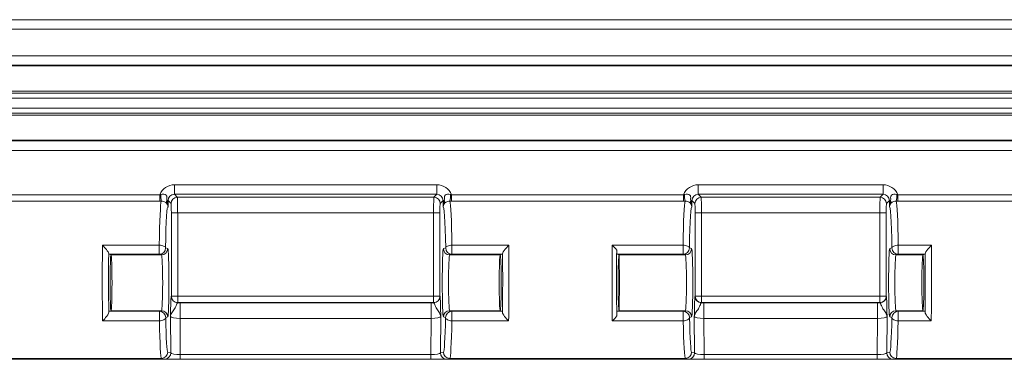
# Model space of a CAD drawing. Units: inches. Extents: x 1.7 to 63.8, y 2.4 to 49.1.
# Drawn here: x 25.5 to 28.6, y 8.9 to 10 of the extents above; entities that cross this region are included whole.
import ezdxf

# ---------------------------------------------------------------- set-up
doc = ezdxf.new("R2010")
doc.units = ezdxf.units.IN
doc.header["$LTSCALE"] = 6
doc.header["$MEASUREMENT"] = 0

msp = doc.modelspace()

# ---------------------------------------------------------------- linework, layer by layer
at = {"color": 7, "linetype": 'Continuous', "lineweight": 18}
for p, q in [((23.3837, 9.9699), (44.0176, 9.9699)), ((44.0176, 9.9399), (23.3837, 9.9399)), ((23.3837, 9.8554), (44.0176, 9.8554)), ((44.0176, 9.8254), (23.3837, 9.8254)), ((23.3837, 9.8233), (44.0176, 9.8233)), ((44.0176, 9.7433), (23.3837, 9.7433)), ((44.0176, 9.7368), (23.3837, 9.7368)), ((23.3837, 9.7209), (44.0176, 9.7209)), ((44.0176, 9.6894), (23.3837, 9.6894)), ((44.0176, 9.6735), (23.3837, 9.6735)), ((23.3837, 9.667), (44.0176, 9.667)), ((44.0176, 9.587), (23.3837, 9.587)), ((23.3837, 9.5849), (44.0176, 9.5849)), ((44.0176, 9.5549), (23.3837, 9.5549)), ((25.9678, 9.4158), (25.9678, 9.4458)), ((26.8008, 9.4458), (25.9678, 9.4458)), ((26.8008, 9.4158), (26.8008, 9.4458)), ((27.6303, 9.4158), (27.6303, 9.4458)), ((28.2173, 9.4458), (27.6303, 9.4458)), ((28.2173, 9.4158), (28.2173, 9.4458)), ((25.9213, 9.4143), (25.1847, 9.4143)), ((25.9213, 9.4143), (25.9213, 9.3944)), ((25.9678, 9.4158), (26.8008, 9.4158)), ((25.9771, 9.4065), (25.9678, 9.4158)), ((26.7914, 9.4065), (25.9771, 9.4065)), ((26.8008, 9.4158), (26.7914, 9.4065)), ((26.8472, 9.4143), (26.8472, 9.3944)), ((27.5838, 9.4143), (26.8472, 9.4143)), ((27.5838, 9.4143), (27.5838, 9.3944)), ((27.6303, 9.4158), (28.2173, 9.4158)), ((27.6396, 9.4065), (27.6303, 9.4158)), ((28.2079, 9.4065), (27.6396, 9.4065)), ((28.2173, 9.4158), (28.2079, 9.4065)), ((28.2637, 9.4143), (28.2637, 9.3944)), ((28.7927, 9.4143), (28.2637, 9.4143)), ((25.1847, 9.3944), (25.9213, 9.3944)), ((25.9478, 9.3958), (25.944, 9.3958)), ((25.9478, 9.3745), (25.9478, 9.3958)), ((25.9478, 9.3958), (25.9572, 9.3865)), ((26.8114, 9.3865), (26.8208, 9.3958)), ((26.8208, 9.3958), (26.8208, 9.3745)), ((26.8208, 9.3958), (26.8245, 9.3958)), ((26.8472, 9.3944), (27.5838, 9.3944)), ((27.6103, 9.3958), (27.6065, 9.3958)), ((27.6103, 9.3745), (27.6103, 9.3958)), ((27.6103, 9.3958), (27.6197, 9.3865)), ((28.2279, 9.3865), (28.2373, 9.3958)), ((28.2373, 9.3958), (28.2373, 9.3745)), ((28.2373, 9.3958), (28.241, 9.3958)), ((28.2637, 9.3944), (28.7927, 9.3944)), ((25.9582, 9.3565), (25.9582, 9.0919)), ((25.9782, 9.3565), (25.9582, 9.3565)), ((25.9782, 9.3565), (26.7904, 9.3565)), ((25.9782, 9.0919), (25.9782, 9.3565)), ((26.8104, 9.3565), (26.7904, 9.3565)), ((26.7904, 9.3565), (26.7904, 9.0919)), ((26.8104, 9.0919), (26.8104, 9.3565)), ((27.6207, 9.3565), (27.6207, 9.0919)), ((27.6407, 9.3565), (27.6207, 9.3565)), ((27.6407, 9.3565), (28.2069, 9.3565)), ((27.6407, 9.0919), (27.6407, 9.3565)), ((28.2269, 9.3565), (28.2069, 9.3565)), ((28.2069, 9.3565), (28.2069, 9.0919)), ((28.2269, 9.0919), (28.2269, 9.3565)), ((25.9198, 9.254), (25.7397, 9.254)), ((25.9198, 9.2253), (25.9198, 9.254)), ((27.0289, 9.254), (26.8488, 9.254)), ((26.8488, 9.2253), (26.8488, 9.254)), ((27.5823, 9.254), (27.3575, 9.254)), ((27.5823, 9.2253), (27.5823, 9.254)), ((28.3704, 9.254), (28.2653, 9.254)), ((28.2653, 9.2253), (28.2653, 9.254)), ((25.7597, 9.2253), (25.7667, 9.2235)), ((25.7597, 9.2253), (25.9198, 9.2253)), ((25.7667, 9.2235), (25.7667, 9.2235)), ((25.7667, 9.2235), (25.9268, 9.2235)), ((25.7667, 9.2235), (25.7667, 9.2235)), ((25.9198, 9.2253), (25.9268, 9.2235)), ((25.9468, 9.2435), (25.9398, 9.2453)), ((26.8288, 9.2453), (26.8218, 9.2435)), ((26.8418, 9.2235), (26.8488, 9.2253)), ((26.8418, 9.2235), (27.0019, 9.2235)), ((26.8488, 9.2253), (27.0089, 9.2253)), ((27.0019, 9.2235), (27.0089, 9.2253)), ((27.0019, 9.2235), (27.0019, 9.2235)), ((27.0019, 9.2235), (27.0019, 9.2235)), ((27.3723, 9.2253), (27.3793, 9.2235)), ((27.3723, 9.2253), (27.5823, 9.2253)), ((27.3793, 9.2235), (27.3793, 9.2235)), ((27.5893, 9.2235), (27.3793, 9.2235)), ((27.3793, 9.2235), (27.3793, 9.2235)), ((27.5823, 9.2253), (27.5893, 9.2235)), ((27.6093, 9.2435), (27.6023, 9.2453)), ((28.2453, 9.2453), (28.2383, 9.2435)), ((28.2583, 9.2235), (28.2653, 9.2253)), ((28.3433, 9.2235), (28.2583, 9.2235)), ((28.2653, 9.2253), (28.3504, 9.2253)), ((28.3433, 9.2235), (28.3434, 9.2235)), ((28.3434, 9.2235), (28.3504, 9.2253)), ((28.3434, 9.2235), (28.3434, 9.2235)), ((25.9582, 9.0919), (25.9578, 9.0913)), ((25.9782, 9.0919), (25.9582, 9.0919)), ((25.9778, 9.0713), (25.9782, 9.0719)), ((25.9782, 9.0919), (25.9782, 9.0719)), ((26.7904, 9.0919), (25.9782, 9.0919)), ((25.9782, 9.0719), (26.7904, 9.0719)), ((25.9856, 9.0713), (25.9856, 9.0216)), ((26.783, 9.0713), (25.9856, 9.0713)), ((26.783, 9.0713), (26.783, 9.0216)), ((26.7904, 9.0919), (26.7904, 9.0719)), ((26.8104, 9.0919), (26.7904, 9.0919)), ((26.7904, 9.0719), (26.7908, 9.0713)), ((26.8108, 9.0913), (26.8104, 9.0919)), ((27.6207, 9.0919), (27.6203, 9.0913)), ((27.6407, 9.0919), (27.6207, 9.0919)), ((27.6403, 9.0713), (27.6407, 9.0719)), ((27.6407, 9.0919), (27.6407, 9.0719)), ((28.2069, 9.0919), (27.6407, 9.0919)), ((27.6407, 9.0719), (28.2069, 9.0719)), ((27.6481, 9.0216), (27.6481, 9.0713)), ((28.1995, 9.0713), (27.6481, 9.0713)), ((28.1995, 9.0216), (28.1995, 9.0713)), ((28.2069, 9.0919), (28.2069, 9.0719)), ((28.2269, 9.0919), (28.2069, 9.0919)), ((28.2069, 9.0719), (28.2073, 9.0713)), ((28.2273, 9.0913), (28.2269, 9.0919)), ((25.7667, 9.0463), (25.7601, 9.0446)), ((25.9202, 9.0446), (25.7601, 9.0446)), ((25.7667, 9.0463), (25.7667, 9.0463)), ((25.7667, 9.0463), (25.7667, 9.0463)), ((25.7667, 9.0463), (25.9268, 9.0463)), ((25.9268, 9.0463), (25.9202, 9.0446)), ((25.9202, 9.0141), (25.9202, 9.0446)), ((26.8484, 9.0446), (26.8418, 9.0463)), ((26.8418, 9.0463), (27.0019, 9.0463)), ((26.8484, 9.0446), (26.8484, 9.0141)), ((27.0085, 9.0446), (26.8484, 9.0446)), ((27.0085, 9.0446), (27.0019, 9.0463)), ((27.0019, 9.0463), (27.0019, 9.0463)), ((27.0019, 9.0463), (27.0019, 9.0463)), ((27.3793, 9.0463), (27.3727, 9.0446)), ((27.5827, 9.0446), (27.3727, 9.0446)), ((27.3793, 9.0463), (27.3793, 9.0463)), ((27.3793, 9.0463), (27.3793, 9.0463)), ((27.5893, 9.0463), (27.3793, 9.0463)), ((27.5893, 9.0463), (27.5827, 9.0446)), ((27.5827, 9.0141), (27.5827, 9.0446)), ((28.2649, 9.0446), (28.2583, 9.0463)), ((28.3433, 9.0463), (28.2583, 9.0463)), ((28.2649, 9.0446), (28.2649, 9.0141)), ((28.35, 9.0446), (28.2649, 9.0446)), ((28.3434, 9.0463), (28.3433, 9.0463)), ((28.35, 9.0446), (28.3434, 9.0463)), ((28.3434, 9.0463), (28.3434, 9.0463)), ((25.7401, 9.0141), (25.9202, 9.0141)), ((25.9402, 9.0246), (25.9468, 9.0263)), ((25.9555, 9.0277), (25.9565, 8.9124)), ((25.9866, 8.9071), (25.9856, 9.0216)), ((25.9856, 9.0216), (26.783, 9.0216)), ((26.783, 9.0216), (26.782, 8.9071)), ((26.8121, 8.9124), (26.8131, 9.0277)), ((26.8218, 9.0263), (26.8284, 9.0246)), ((26.8484, 9.0141), (27.0285, 9.0141)), ((27.3576, 9.0141), (27.5827, 9.0141)), ((27.6027, 9.0246), (27.6093, 9.0263)), ((27.618, 9.0277), (27.619, 8.9124)), ((27.6491, 8.9071), (27.6481, 9.0216)), ((27.6481, 9.0216), (28.1995, 9.0216)), ((28.1995, 9.0216), (28.1985, 8.9071)), ((28.2286, 8.9124), (28.2296, 9.0277)), ((28.2383, 9.0263), (28.2449, 9.0246)), ((28.2649, 9.0141), (28.37, 9.0141)), ((25.9565, 8.9124), (25.9469, 8.9148)), ((25.9866, 8.9071), (25.9866, 8.892)), ((26.782, 8.9071), (25.9866, 8.9071)), ((26.782, 8.9071), (26.782, 8.892)), ((26.8216, 8.9148), (26.8121, 8.9124)), ((27.619, 8.9124), (27.6094, 8.9148)), ((27.6491, 8.9071), (27.6491, 8.892)), ((28.1985, 8.9071), (27.6491, 8.9071)), ((28.1985, 8.9071), (28.1985, 8.892)), ((28.2381, 8.9148), (28.2286, 8.9124)), ((29.0473, 8.8919), (23.1719, 8.8919)), ((25.927, 8.8948), (25.1791, 8.8948)), ((25.927, 8.8948), (25.9365, 8.8924)), ((25.9866, 8.892), (26.782, 8.892)), ((26.8321, 8.8924), (26.8416, 8.8948)), ((27.5895, 8.8948), (26.8416, 8.8948)), ((27.5895, 8.8948), (27.599, 8.8924)), ((27.6491, 8.892), (28.1985, 8.892)), ((28.2486, 8.8924), (28.2581, 8.8948)), ((28.2581, 8.8948), (28.7935, 8.8948))]:
    msp.add_line(p, q, dxfattribs=at)
at = {"color": 7, "linetype": 'Continuous', "lineweight": 18, "flags": 128}
for points in [[(25.9198, 9.254), (25.9236, 9.2537), (25.9273, 9.2532), (25.9307, 9.2524), (25.9337, 9.2513), (25.9362, 9.25), (25.9381, 9.2485), (25.9393, 9.2469), (25.9398, 9.2453)], [(26.8288, 9.2453), (26.8293, 9.2469), (26.8305, 9.2485), (26.8324, 9.25), (26.8349, 9.2513), (26.8379, 9.2524), (26.8413, 9.2532), (26.845, 9.2537), (26.8488, 9.254)], [(27.5823, 9.254), (27.5861, 9.2537), (27.5898, 9.2532), (27.5932, 9.2524), (27.5962, 9.2513), (27.5987, 9.25), (27.6006, 9.2485), (27.6018, 9.2469), (27.6023, 9.2453)], [(28.2453, 9.2453), (28.2458, 9.2469), (28.247, 9.2485), (28.2489, 9.25), (28.2514, 9.2513), (28.2544, 9.2524), (28.2578, 9.2532), (28.2615, 9.2537), (28.2653, 9.254)], [(25.9402, 9.0246), (25.9397, 9.0226), (25.9385, 9.0207), (25.9366, 9.0189), (25.9341, 9.0173), (25.9311, 9.016), (25.9277, 9.015), (25.924, 9.0144), (25.9202, 9.0141)], [(26.8284, 9.0246), (26.8289, 9.0226), (26.8301, 9.0207), (26.832, 9.0189), (26.8345, 9.0173), (26.8375, 9.016), (26.8409, 9.015), (26.8446, 9.0144), (26.8484, 9.0141)], [(27.6027, 9.0246), (27.6022, 9.0226), (27.601, 9.0207), (27.5991, 9.0189), (27.5966, 9.0173), (27.5936, 9.016), (27.5902, 9.015), (27.5865, 9.0144), (27.5827, 9.0141)], [(28.2449, 9.0246), (28.2454, 9.0226), (28.2466, 9.0207), (28.2485, 9.0189), (28.251, 9.0173), (28.254, 9.016), (28.2574, 9.015), (28.2611, 9.0144), (28.2649, 9.0141)]]:
    msp.add_lwpolyline(points, dxfattribs=at)
at = {"color": 7, "linetype": 'Continuous', "lineweight": 18}
for centre, radius, start, end in [((26.0048, 9.411), 0.0803, 177.1541, 191.964), ((25.9772, 9.3864), 0.02, 90.0821, 179.9162), ((26.7914, 9.3864), 0.02, 0.0805, 89.9195), ((26.7638, 9.411), 0.0803, 348.0407, 2.8412), ((27.6673, 9.411), 0.0803, 177.1531, 191.9617), ((27.6397, 9.3864), 0.02, 90.0812, 179.9188), ((28.2079, 9.3864), 0.02, 0.0821, 89.9196), ((28.1803, 9.411), 0.0803, 348.0426, 2.8426), ((25.9551, 9.391), 0.0121, 156.5855, 206.0232), ((26.8135, 9.391), 0.0121, 333.9768, 23.4145), ((27.6176, 9.391), 0.0121, 156.5898, 206.019), ((28.23, 9.391), 0.0121, 333.9768, 23.4145), ((25.9198, 9.2453), 0.02, 270.0383, 359.9953), ((25.9268, 9.2435), 0.02, 270.035, 359.9986), ((26.8418, 9.2435), 0.02, 180.0048, 269.9633), ((26.8488, 9.2453), 0.02, 180.0064, 269.9616), ((27.5823, 9.2453), 0.02, 270.0384, 359.9936), ((27.5893, 9.2435), 0.02, 270.035, 359.9969), ((28.2583, 9.2435), 0.02, 180.0014, 269.965), ((28.2653, 9.2453), 0.02, 180.0047, 269.9633), ((25.9778, 9.0913), 0.02, 180.1524, 269.8981), ((25.9782, 9.0919), 0.02, 180.149, 269.8998), ((26.7904, 9.0919), 0.02, 270.0995, 359.85), ((26.7908, 9.0913), 0.02, 270.1026, 359.8486), ((27.6403, 9.0913), 0.02, 180.1524, 269.8964), ((27.6407, 9.0919), 0.02, 180.15, 269.9005), ((28.2069, 9.0919), 0.02, 270.0986, 359.8527), ((28.2073, 9.0913), 0.02, 270.1019, 359.8476), ((25.9202, 9.0246), 0.02, 0.0055, 89.9626), ((25.9268, 9.0263), 0.02, 0.0021, 89.9643), ((26.8418, 9.0263), 0.02, 90.0374, 179.9945), ((26.8484, 9.0246), 0.02, 90.0357, 179.9962), ((27.5827, 9.0246), 0.02, 0.0038, 89.9626), ((27.5893, 9.0263), 0.02, 0.0038, 89.9643), ((28.2583, 9.0263), 0.02, 90.0357, 179.9979), ((28.2649, 9.0246), 0.02, 90.0357, 179.9979), ((25.9269, 8.9148), 0.02, 270.035, 359.9969), ((25.9365, 8.9124), 0.02, 270.0317, 0.002), ((26.8321, 8.9124), 0.02, 180.0014, 269.9667), ((26.8416, 8.9148), 0.02, 180.0014, 269.965), ((27.5894, 8.9148), 0.02, 270.0367, 359.9952), ((27.599, 8.9124), 0.02, 270.0333, 359.9986), ((28.2486, 8.9124), 0.02, 179.9997, 269.9667), ((28.2581, 8.9148), 0.02, 180.0048, 269.9633)]:
    msp.add_arc(centre, radius, start, end, dxfattribs=at)
for centre, major_axis, ratio, start_param, end_param in [((25.9679, 9.3958), (0.0354, -0.0354), 0.998783, 2.356803, 3.549021), ((26.8007, 9.3958), (-0.0354, -0.0354), 0.998783, 2.734165, 3.926382), ((27.6304, 9.3958), (0.0354, -0.0354), 0.998783, 2.356803, 3.549021), ((28.2172, 9.3958), (-0.0354, -0.0354), 0.998783, 2.734165, 3.926382), ((25.9679, 9.3958), (0.0142, -0.0142), 0.995151, 2.356803, 3.926382), ((25.9771, 9.3565), (0, 0.05), 0.020952, 4.712389, 6.248279), ((26.7915, 9.3565), (0, 0.05), 0.020952, 0.034907, 1.570796), ((26.8007, 9.3958), (0.0142, 0.0142), 0.995151, 5.498396, 7.067974), ((27.6304, 9.3958), (0.0142, -0.0142), 0.995151, 2.356803, 3.926382), ((27.6396, 9.3565), (0, 0.05), 0.020952, 4.712389, 6.248279), ((28.208, 9.3565), (0, 0.05), 0.020952, 0.034907, 1.570796), ((28.2172, 9.3958), (0.0142, 0.0142), 0.995151, 5.498396, 7.067974), ((25.927, 9.1452), (0, 0.2504), 0.032132, 0.099948, 1.121553), ((25.947, 9.1452), (0, 0.2304), 0.034921, 6.18553, 7.404739), ((25.9571, 9.3565), (0, 0.03), 0.034921, 4.712389, 6.248279), ((26.8115, 9.3565), (0, 0.03), 0.034921, 0.034907, 1.570796), ((26.8216, 9.1452), (0, 0.2304), 0.034921, 5.161632, 6.380841), ((26.8416, 9.1452), (0, 0.2504), 0.032132, 5.161632, 6.183238), ((27.5895, 9.1452), (0, 0.2504), 0.032132, 0.099948, 1.121553), ((27.6095, 9.1452), (0, 0.2304), 0.034921, 6.18553, 7.404739), ((27.6196, 9.3565), (0, 0.03), 0.034921, 4.712389, 6.248279), ((28.228, 9.3565), (0, 0.03), 0.034921, 0.034907, 1.570796), ((28.2381, 9.1452), (0, 0.2304), 0.034921, 5.161632, 6.380841), ((28.2581, 9.1452), (0, 0.2504), 0.032132, 5.161632, 6.183238), ((25.7469, 9.1452), (0, 0.2504), 0.032132, 1.121553, 2.121589), ((27.0217, 9.1452), (0, 0.2504), 0.032132, 4.161596, 5.161632), ((27.3594, 9.1452), (0, 0.2504), 0.00803, 1.121553, 2.121589), ((28.3631, 9.1452), (0, 0.2504), 0.032132, 4.161596, 5.161632), ((25.7669, 9.1452), (0, 0.2304), 0.034921, 1.207137, 2.036278), ((25.7597, 9.2453), (0, 0.02), 0.034921, 2.70308, 3.132866), ((25.7667, 9.1349), (0, 0.0886), 0.034921, 0.008727, 3.132866), ((25.7667, 9.1349), (0, 0.0886), 0.034921, 3.150319, 6.274459), ((25.9268, 9.1349), (0, 0.0886), 0.042801, 3.150319, 6.274459), ((25.9468, 9.1349), (0, 0.1086), 0.034921, 3.150319, 6.274459), ((26.8218, 9.1349), (0, 0.1086), 0.034921, 0.008727, 3.132866), ((26.8418, 9.1349), (0, 0.0886), 0.042801, 0.008727, 3.132866), ((27.0019, 9.1349), (0, 0.0886), 0.034921, 0.008727, 3.132866), ((27.0019, 9.1349), (0, 0.0886), 0.034921, 3.150319, 6.274459), ((27.0017, 9.1452), (0, 0.2304), 0.034921, 4.246907, 5.076049), ((27.0089, 9.2453), (0, 0.02), 0.034921, 3.150319, 3.580106), ((27.3723, 9.2453), (0, 0.02), 0.034921, 1.937698, 3.132866), ((27.3793, 9.1349), (0, 0.0886), 0.034921, 0.008727, 3.132866), ((27.3793, 9.1349), (0, 0.0886), 0.008727, 3.150319, 6.274459), ((27.5893, 9.1349), (0, 0.0886), 0.042801, 3.150319, 6.274459), ((27.6093, 9.1349), (0, 0.1086), 0.034921, 3.150319, 6.274459), ((28.2383, 9.1349), (0, 0.1086), 0.034921, 0.008727, 3.132866), ((28.2583, 9.1349), (0, 0.0886), 0.042801, 0.008727, 3.132866), ((28.3434, 9.1349), (0, 0.0886), 0.034921, 0.008727, 3.132866), ((28.3434, 9.1349), (0, 0.0886), 0.034921, 3.150319, 6.274459), ((28.3431, 9.1452), (0, 0.2304), 0.034921, 4.246907, 5.076049), ((28.3504, 9.2453), (0, 0.02), 0.034921, 3.150319, 3.580106), ((25.9854, 9.0675), (0.07, 0), 0.055347, 1.569134, 1.680273), ((26.7832, 9.0675), (0.07, 0), 0.055347, 1.46132, 1.572458), ((27.6479, 9.0675), (0.07, 0), 0.055347, 1.569134, 1.680273), ((28.1997, 9.0675), (0.07, 0), 0.055347, 1.46132, 1.572458), ((25.7601, 9.0246), (0, 0.02), 0.034921, 0.008727, 0.538632), ((27.0085, 9.0246), (0, 0.02), 0.034921, 5.744553, 6.274459), ((27.3727, 9.0246), (0, 0.02), 0.034921, 0.008727, 1.284253), ((28.35, 9.0246), (0, 0.02), 0.034921, 5.744553, 6.274459), ((25.927, 9.1452), (0, 0.2504), 0.032132, 2.121589, 3.132866), ((25.947, 9.1452), (0, 0.2304), 0.034921, 2.121589, 3.132866), ((25.9854, 9.0275), (0.03, -0.0004), 0.196025, 3.181709, 4.718654), ((26.7832, 9.0275), (0.03, 0.0004), 0.196025, 4.706124, 6.243069), ((26.8216, 9.1452), (0, 0.2304), 0.034921, 3.150319, 4.161596), ((26.8416, 9.1452), (0, 0.2504), 0.032132, 3.150319, 4.161596), ((27.5895, 9.1452), (0, 0.2504), 0.032132, 2.121589, 3.132866), ((27.6095, 9.1452), (0, 0.2304), 0.034921, 2.121589, 3.132866), ((27.6479, 9.0275), (0.03, -0.0004), 0.196025, 3.181709, 4.718654), ((28.1997, 9.0275), (0.03, 0.0004), 0.196025, 4.706124, 6.243069), ((28.2381, 9.1452), (0, 0.2304), 0.034921, 3.150319, 4.161596), ((28.2581, 9.1452), (0, 0.2504), 0.032132, 3.150319, 4.161596), ((25.9864, 8.9124), (0.03, -0.0002), 0.177623, 3.180278, 4.717223), ((26.7821, 8.9124), (0.03, 0.0002), 0.177623, 4.707555, 6.2445), ((27.6489, 8.9124), (0.03, -0.0002), 0.177623, 3.180278, 4.717223), ((28.1986, 8.9124), (0.03, 0.0002), 0.177623, 4.707555, 6.2445), ((25.9864, 8.8924), (0.05, 0), 0.009018, 3.177667, 4.714611), ((26.7821, 8.8924), (0.05, 0), 0.009018, 4.710167, 6.247111), ((27.6489, 8.8924), (0.05, 0), 0.009018, 3.177667, 4.714611), ((28.1986, 8.8924), (0.05, 0), 0.009018, 4.710167, 6.247111)]:
    msp.add_ellipse(centre, major_axis=major_axis, ratio=ratio, start_param=start_param, end_param=end_param, dxfattribs=at)
for points in [[(25.9246, 9.415), (25.9235, 9.4147), (25.9224, 9.4145), (25.9213, 9.4143)], [(26.8472, 9.4143), (26.8462, 9.4145), (26.8451, 9.4147), (26.844, 9.415)], [(27.5871, 9.415), (27.586, 9.4147), (27.5849, 9.4145), (27.5838, 9.4143)], [(28.2637, 9.4143), (28.2627, 9.4145), (28.2616, 9.4147), (28.2605, 9.415)], [(25.944, 9.3958), (25.9466, 9.3891), (25.9476, 9.3818), (25.9478, 9.3745)], [(25.9443, 9.3857), (25.9465, 9.3823), (25.9475, 9.3785), (25.9478, 9.3745)], [(26.8245, 9.3958), (26.822, 9.3891), (26.8209, 9.3818), (26.8208, 9.3745)], [(26.8243, 9.3857), (26.822, 9.3823), (26.821, 9.3785), (26.8208, 9.3745)], [(27.6065, 9.3958), (27.6091, 9.3891), (27.6101, 9.3818), (27.6103, 9.3745)], [(27.6068, 9.3857), (27.609, 9.3823), (27.61, 9.3785), (27.6103, 9.3745)], [(28.241, 9.3958), (28.2385, 9.3891), (28.2374, 9.3818), (28.2373, 9.3745)], [(28.2408, 9.3857), (28.2385, 9.3823), (28.2375, 9.3785), (28.2373, 9.3745)], [(27.3716, 9.2381), (27.3676, 9.2437), (27.3625, 9.2493), (27.3575, 9.254)], [(27.372, 9.0303), (27.3679, 9.0244), (27.3627, 9.0187), (27.3576, 9.0141)]]:
    msp.add_open_spline(points, degree=3, dxfattribs=at)
for points, knots in [([(25.944, 9.3958), (25.9437, 9.399), (25.9439, 9.4022), (25.9439, 9.4066), (25.9439, 9.408), (25.9432, 9.4105), (25.9426, 9.4116), (25.94, 9.4143), (25.9371, 9.4153), (25.931, 9.4161), (25.9278, 9.4158), (25.9246, 9.415)], [0, 0, 0, 0, 0.25, 0.25, 0.375, 0.375, 0.5, 0.5, 0.75, 0.75, 1, 1, 1, 1]), ([(26.844, 9.415), (26.8408, 9.4158), (26.8376, 9.4161), (26.8315, 9.4153), (26.8286, 9.4143), (26.826, 9.4116), (26.8254, 9.4105), (26.8247, 9.408), (26.8246, 9.4066), (26.8247, 9.4022), (26.8249, 9.399), (26.8245, 9.3958)], [0, 0, 0, 0, 0.25, 0.25, 0.5, 0.5, 0.625, 0.625, 0.75, 0.75, 1, 1, 1, 1]), ([(27.6065, 9.3958), (27.6062, 9.399), (27.6064, 9.4022), (27.6064, 9.4066), (27.6064, 9.408), (27.6057, 9.4105), (27.6051, 9.4116), (27.6025, 9.4143), (27.5996, 9.4153), (27.5935, 9.4161), (27.5903, 9.4158), (27.5871, 9.415)], [0, 0, 0, 0, 0.25, 0.25, 0.375, 0.375, 0.5, 0.5, 0.75, 0.75, 1, 1, 1, 1]), ([(28.2605, 9.415), (28.2573, 9.4158), (28.2541, 9.4161), (28.248, 9.4153), (28.2451, 9.4143), (28.2425, 9.4116), (28.2419, 9.4105), (28.2412, 9.408), (28.2411, 9.4066), (28.2412, 9.4022), (28.2414, 9.399), (28.241, 9.3958)], [0, 0, 0, 0, 0.25, 0.25, 0.5, 0.5, 0.625, 0.625, 0.75, 0.75, 1, 1, 1, 1]), ([(25.9213, 9.3944), (25.9219, 9.3944), (25.9224, 9.3944), (25.9229, 9.3944), (25.924, 9.3944), (25.9251, 9.3944), (25.9262, 9.3944)], [0, 0, 0, 0, 0.0000388289, 0.0000388289, 0.0000388289, 0.0001242492, 0.0001242492, 0.0001242492, 0.0001242492]), ([(25.9262, 9.3944), (25.929, 9.3944), (25.9316, 9.394), (25.9358, 9.3926), (25.9375, 9.3917), (25.9402, 9.39), (25.9412, 9.3892), (25.9425, 9.3879), (25.9429, 9.3875), (25.9436, 9.3867), (25.9439, 9.3863), (25.9443, 9.3857)], [0, 0, 0, 0, 0.25, 0.25, 0.5, 0.5, 0.75, 0.75, 0.875, 0.875, 1, 1, 1, 1]), ([(26.8243, 9.3857), (26.8247, 9.3863), (26.825, 9.3867), (26.8257, 9.3875), (26.8261, 9.3879), (26.8274, 9.3892), (26.8284, 9.39), (26.8311, 9.3917), (26.8328, 9.3926), (26.837, 9.394), (26.8396, 9.3944), (26.8424, 9.3944)], [0, 0, 0, 0, 0.125, 0.125, 0.25, 0.25, 0.5, 0.5, 0.75, 0.75, 1, 1, 1, 1]), ([(26.8424, 9.3944), (26.8435, 9.3944), (26.8446, 9.3944), (26.8457, 9.3944), (26.8462, 9.3944), (26.8467, 9.3944), (26.8472, 9.3944)], [0, 0, 0, 0, 0.0000853973, 0.0000853973, 0.0000853973, 0.0001242157, 0.0001242157, 0.0001242157, 0.0001242157]), ([(27.5838, 9.3944), (27.5844, 9.3944), (27.5849, 9.3944), (27.5854, 9.3944), (27.5865, 9.3944), (27.5876, 9.3944), (27.5887, 9.3944)], [0, 0, 0, 0, 0.0000388289, 0.0000388289, 0.0000388289, 0.0001242492, 0.0001242492, 0.0001242492, 0.0001242492]), ([(27.5887, 9.3944), (27.5915, 9.3944), (27.5941, 9.394), (27.5983, 9.3926), (27.6, 9.3917), (27.6027, 9.39), (27.6037, 9.3892), (27.605, 9.3879), (27.6054, 9.3875), (27.6061, 9.3867), (27.6064, 9.3863), (27.6068, 9.3857)], [0, 0, 0, 0, 0.25, 0.25, 0.5, 0.5, 0.75, 0.75, 0.875, 0.875, 1, 1, 1, 1]), ([(28.2408, 9.3857), (28.2412, 9.3863), (28.2415, 9.3867), (28.2422, 9.3875), (28.2426, 9.3879), (28.2439, 9.3892), (28.2449, 9.39), (28.2476, 9.3917), (28.2493, 9.3926), (28.2535, 9.394), (28.2561, 9.3944), (28.2589, 9.3944)], [0, 0, 0, 0, 0.125, 0.125, 0.25, 0.25, 0.5, 0.5, 0.75, 0.75, 1, 1, 1, 1]), ([(28.2589, 9.3944), (28.26, 9.3944), (28.2611, 9.3944), (28.2622, 9.3944), (28.2627, 9.3944), (28.2632, 9.3944), (28.2637, 9.3944)], [0, 0, 0, 0, 0.0000853973, 0.0000853973, 0.0000853973, 0.0001242157, 0.0001242157, 0.0001242157, 0.0001242157]), ([(25.7594, 9.2272), (25.7593, 9.2285), (25.7584, 9.2305), (25.7558, 9.2351), (25.7541, 9.2375), (25.7484, 9.245), (25.744, 9.2498), (25.7397, 9.254)], [0, 0, 0, 0, 0.25, 0.25, 0.5, 0.5, 1, 1, 1, 1]), ([(27.0092, 9.2272), (27.0093, 9.2285), (27.0102, 9.2305), (27.0128, 9.2351), (27.0145, 9.2375), (27.0202, 9.245), (27.0246, 9.2498), (27.0289, 9.254)], [0, 0, 0, 0, 0.25, 0.25, 0.5, 0.5, 1, 1, 1, 1]), ([(28.3506, 9.2272), (28.3508, 9.2285), (28.3516, 9.2305), (28.3542, 9.2351), (28.356, 9.2375), (28.3616, 9.245), (28.366, 9.2498), (28.3704, 9.254)], [0, 0, 0, 0, 0.25, 0.25, 0.5, 0.5, 1, 1, 1, 1]), ([(27.3716, 9.2381), (27.3715, 9.2298), (27.3714, 9.2213), (27.3712, 9.204), (27.3712, 9.1951), (27.371, 9.1686), (27.371, 9.1508), (27.371, 9.124), (27.371, 9.1149), (27.3712, 9.0972), (27.3713, 9.0798), (27.3715, 9.0629), (27.3717, 9.0463), (27.3719, 9.0381), (27.372, 9.0303)], [0, 0, 0, 0, 0.125, 0.125, 0.25, 0.25, 0.5, 0.5, 0.625, 0.625, 0.75, 0.875, 0.875, 1, 1, 1, 1]), ([(25.9578, 9.0913), (25.9577, 9.0911), (25.9575, 9.0904), (25.9572, 9.0884), (25.9571, 9.0869), (25.9568, 9.0834), (25.9567, 9.0812), (25.9565, 9.0764), (25.9564, 9.0736), (25.9561, 9.0646), (25.9559, 9.0577), (25.9557, 9.043), (25.9556, 9.0353), (25.9555, 9.0277)], [0, 0, 0, 0, 0.125, 0.125, 0.25, 0.25, 0.375, 0.375, 0.5, 0.5, 0.75, 0.75, 1, 1, 1, 1]), ([(25.9778, 9.0713), (25.9774, 9.0711), (25.977, 9.0705), (25.9759, 9.0684), (25.9753, 9.0669), (25.9739, 9.0634), (25.973, 9.0614), (25.9709, 9.057), (25.9696, 9.0546), (25.9655, 9.0477), (25.9622, 9.0434), (25.9585, 9.0373), (25.9575, 9.0353), (25.956, 9.0315), (25.9556, 9.0296), (25.9555, 9.0277)], [0, 0, 0, 0, 0.125, 0.125, 0.25, 0.25, 0.375, 0.375, 0.5, 0.5, 0.75, 0.75, 0.875, 0.875, 1, 1, 1, 1]), ([(26.7908, 9.0713), (26.7912, 9.0711), (26.7916, 9.0705), (26.7926, 9.0684), (26.7932, 9.0669), (26.7947, 9.0634), (26.7956, 9.0614), (26.7977, 9.057), (26.7989, 9.0546), (26.8031, 9.0477), (26.8064, 9.0434), (26.8101, 9.0373), (26.8111, 9.0353), (26.8126, 9.0315), (26.813, 9.0296), (26.8131, 9.0277)], [0, 0, 0, 0, 0.125, 0.125, 0.25, 0.25, 0.375, 0.375, 0.5, 0.5, 0.75, 0.75, 0.875, 0.875, 1, 1, 1, 1]), ([(26.8108, 9.0913), (26.8109, 9.0911), (26.8111, 9.0904), (26.8113, 9.0884), (26.8115, 9.0869), (26.8117, 9.0834), (26.8119, 9.0812), (26.8121, 9.0764), (26.8122, 9.0736), (26.8125, 9.0646), (26.8127, 9.0577), (26.8129, 9.043), (26.813, 9.0353), (26.8131, 9.0277)], [0, 0, 0, 0, 0.125, 0.125, 0.25, 0.25, 0.375, 0.375, 0.5, 0.5, 0.75, 0.75, 1, 1, 1, 1]), ([(27.6203, 9.0913), (27.6202, 9.0911), (27.62, 9.0904), (27.6197, 9.0884), (27.6196, 9.0869), (27.6193, 9.0834), (27.6192, 9.0812), (27.619, 9.0764), (27.6189, 9.0736), (27.6186, 9.0646), (27.6184, 9.0577), (27.6182, 9.043), (27.6181, 9.0353), (27.618, 9.0277)], [0, 0, 0, 0, 0.125, 0.125, 0.25, 0.25, 0.375, 0.375, 0.5, 0.5, 0.75, 0.75, 1, 1, 1, 1]), ([(27.6403, 9.0713), (27.6399, 9.0711), (27.6395, 9.0705), (27.6384, 9.0684), (27.6378, 9.0669), (27.6364, 9.0634), (27.6355, 9.0614), (27.6334, 9.057), (27.6321, 9.0546), (27.628, 9.0477), (27.6247, 9.0434), (27.621, 9.0373), (27.62, 9.0353), (27.6185, 9.0315), (27.6181, 9.0296), (27.618, 9.0277)], [0, 0, 0, 0, 0.125, 0.125, 0.25, 0.25, 0.375, 0.375, 0.5, 0.5, 0.75, 0.75, 0.875, 0.875, 1, 1, 1, 1]), ([(28.2073, 9.0713), (28.2077, 9.0711), (28.2081, 9.0705), (28.2091, 9.0684), (28.2097, 9.0669), (28.2112, 9.0634), (28.2121, 9.0614), (28.2142, 9.057), (28.2154, 9.0546), (28.2196, 9.0477), (28.2229, 9.0434), (28.2266, 9.0373), (28.2276, 9.0353), (28.2291, 9.0315), (28.2295, 9.0296), (28.2296, 9.0277)], [0, 0, 0, 0, 0.125, 0.125, 0.25, 0.25, 0.375, 0.375, 0.5, 0.5, 0.75, 0.75, 0.875, 0.875, 1, 1, 1, 1]), ([(28.2273, 9.0913), (28.2274, 9.0911), (28.2276, 9.0904), (28.2278, 9.0884), (28.228, 9.0869), (28.2282, 9.0834), (28.2284, 9.0812), (28.2286, 9.0764), (28.2287, 9.0736), (28.229, 9.0646), (28.2292, 9.0577), (28.2294, 9.043), (28.2295, 9.0353), (28.2296, 9.0277)], [0, 0, 0, 0, 0.125, 0.125, 0.25, 0.25, 0.375, 0.375, 0.5, 0.5, 0.75, 0.75, 1, 1, 1, 1]), ([(25.7597, 9.0418), (25.7596, 9.0401), (25.7588, 9.0379), (25.7562, 9.033), (25.7544, 9.0304), (25.7488, 9.0228), (25.7444, 9.0181), (25.7401, 9.0141)], [0, 0, 0, 0, 0.25, 0.25, 0.5, 0.5, 1, 1, 1, 1]), ([(27.0089, 9.0418), (27.009, 9.0401), (27.0098, 9.0379), (27.0124, 9.033), (27.0141, 9.0304), (27.0198, 9.0228), (27.0242, 9.0181), (27.0285, 9.0141)], [0, 0, 0, 0, 0.25, 0.25, 0.5, 0.5, 1, 1, 1, 1]), ([(28.3503, 9.0418), (28.3504, 9.0401), (28.3513, 9.0379), (28.3539, 9.033), (28.3556, 9.0304), (28.3613, 9.0228), (28.3656, 9.0181), (28.37, 9.0141)], [0, 0, 0, 0, 0.25, 0.25, 0.5, 0.5, 1, 1, 1, 1])]:
    msp.add_open_spline(points, degree=3, knots=knots, dxfattribs=at)

doc.saveas('drawing.dxf')
